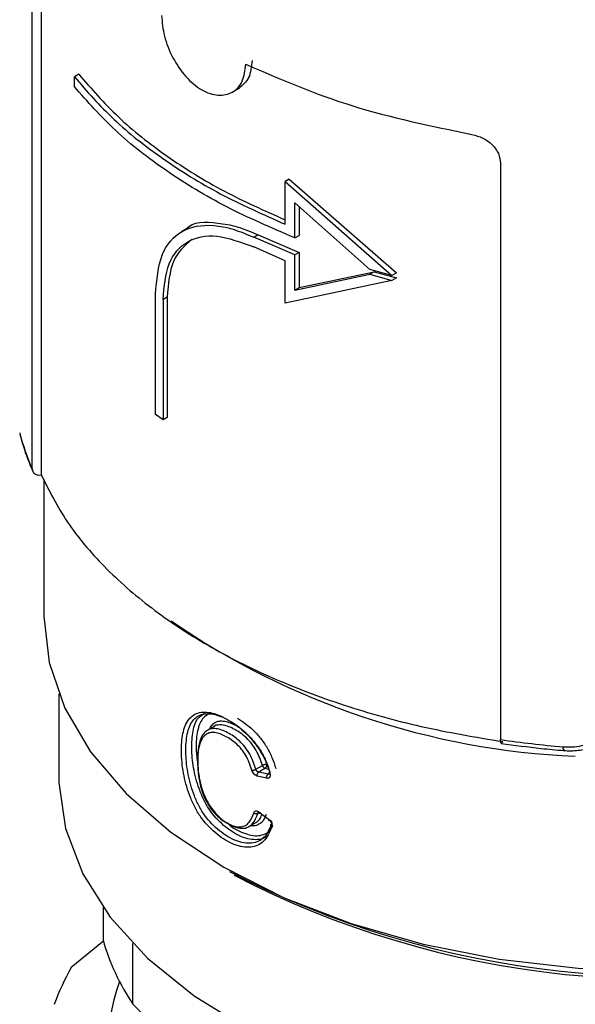
# Model space of a CAD drawing. Units: millimetres. Extents: x 10 to 416, y 10 to 287.
# Drawn here: x 28 to 31, y 50 to 57 of the extents above; entities that cross this region are included whole.
import ezdxf

# ---------------------------------------------------------------- set-up
doc = ezdxf.new("R2010")
doc.units = ezdxf.units.MM

msp = doc.modelspace()

# ---------------------------------------------------------------- linework, layer by layer
at = {"color": 7, "linetype": 'Continuous', "lineweight": 25}
for p, q in [((27.7697, 54.0602), (27.7697, 57.9306)), ((27.8307, 57.9394), (27.8307, 54.02)), ((28.0841, 56.7107), (28.0539, 56.6933)), ((28.0539, 56.6279), (28.0539, 56.6933)), ((29.1091, 56.5876), (29.1654, 56.6201)), ((30.9183, 56.1129), (30.9183, 52.2425)), ((29.4984, 56.0063), (29.4697, 55.9898)), ((29.4697, 55.704), (29.4697, 55.9898)), ((29.4697, 55.9898), (30.1877, 55.3592)), ((29.4984, 56.0063), (30.2179, 55.3767)), ((30.0388, 55.4002), (29.5363, 55.8476)), ((29.5363, 55.6118), (29.5363, 55.8476)), ((29.5651, 55.8219), (29.5651, 55.6284)), ((28.8219, 55.681), (28.7729, 55.6527)), ((29.2884, 55.6327), (29.2599, 55.6163)), ((29.5363, 55.4975), (29.2599, 55.6163)), ((29.2884, 55.6327), (29.5651, 55.5141)), ((29.5363, 55.6118), (29.5651, 55.6284)), ((29.4697, 55.459), (29.2599, 55.551)), ((29.5651, 55.5141), (29.5363, 55.4975)), ((29.5363, 55.2618), (29.5363, 55.4975)), ((29.5651, 55.5141), (29.5651, 55.2784)), ((29.4697, 55.1732), (29.4697, 55.459)), ((29.5363, 55.2618), (30.0388, 55.3675)), ((29.5651, 55.2784), (30.0686, 55.3848)), ((30.1877, 55.3592), (30.0388, 55.4002)), ((30.0686, 55.3848), (30.0388, 55.3675)), ((30.0388, 55.3675), (30.1877, 55.3266)), ((30.0686, 55.3848), (30.2179, 55.344)), ((30.2179, 55.3767), (30.1877, 55.3592)), ((30.1877, 55.3266), (29.4697, 55.1732)), ((30.2179, 55.344), (30.1877, 55.3266)), ((28.5987, 54.4253), (28.5987, 55.2344)), ((29.5363, 55.2618), (29.5651, 55.2784)), ((28.6777, 55.2148), (28.6493, 55.1984)), ((28.6493, 55.1984), (28.6493, 54.3892)), ((28.6777, 55.2148), (28.6777, 54.4056)), ((28.6493, 54.3892), (28.5987, 54.4253)), ((28.6777, 54.4056), (28.6493, 54.3892)), ((27.8279, 54.0196), (27.8307, 54.02)), ((27.8483, 53.9885), (27.8483, 53.0717)), ((27.9483, 52.5502), (27.9483, 51.9938)), ((28.9974, 52.3337), (28.9457, 52.3039)), ((29.2736, 52.043), (29.3179, 52.0686)), ((29.3345, 52.0487), (29.2924, 52.0244)), ((29.3457, 51.9829), (29.2826, 51.9979)), ((29.2924, 52.0244), (29.2887, 52.0256)), ((29.3552, 52.0096), (29.2924, 52.0244)), ((29.2928, 51.7511), (29.2859, 51.7471)), ((29.2978, 51.7539), (29.2961, 51.7529)), ((29.2963, 51.7551), (29.3588, 51.7075)), ((29.2265, 51.6577), (29.2782, 51.6875)), ((28.246, 51.1162), (28.246, 50.8968)), ((28.2499, 50.8885), (28.033, 50.7121)), ((28.4465, 50.4649), (28.4465, 50.8733)), ((28.4465, 50.4649), (28.8628, 50.0613))]:
    msp.add_line(p, q, dxfattribs=at)
at = {"color": 8, "linetype": 'Continuous', "lineweight": 25}
for p, q in [((29.3616, 52.0423), (29.3345, 52.0487)), ((29.3552, 52.0096), (29.3674, 52.0166))]:
    msp.add_line(p, q, dxfattribs=at)
at = {"color": 7, "linetype": 'Continuous', "lineweight": 25, "flags": 128}
for points in [[(27.8483, 53.0717), (27.8836, 52.7605), (27.989, 52.4546), (28.1626, 52.1593), (28.4016, 51.8796), (28.7017, 51.6203), (29.0579, 51.3858), (29.4641, 51.1802), (29.9133, 51.0069), (30.3978, 50.869), (30.9093, 50.7687), (31.4392, 50.7079), (31.9783, 50.6875), (32.5173, 50.7079), (33.0472, 50.7687), (33.5588, 50.869), (33.613, 50.8822)], [(27.9483, 51.9938), (27.9488, 51.955), (27.9938, 51.6453), (28.1098, 51.3418), (28.2949, 51.05), (28.5457, 50.775), (28.8577, 50.5217), (29.2254, 50.2947), (29.6423, 50.0981), (30.1008, 49.9353), (30.5929, 49.8092), (31.1097, 49.7221), (31.6419, 49.6755), (32.1802, 49.6703), (32.7149, 49.7066), (33.2364, 49.7837), (33.7355, 49.9002), (34.2032, 50.0541), (34.3098, 50.0963)]]:
    msp.add_lwpolyline(points, dxfattribs=at)
at = {"color": 7, "linetype": 'Continuous', "lineweight": 25}
for centre, radius, start, end in [((29.252, 54.7094), 1.6182, 194.5725, 203.65213), ((31.6477, 57.3213), 5.1962, 235.49234, 267.49858), ((31.9567, 59.3946), 7.2271, 261.73918, 265.08589), ((29.346, 52.0751), 0.0288, 193.0693, 246.42459), ((31.9902, 56.9547), 6.3022, 242.66508, 285.1852), ((31.9911, 56.8575), 6.2246, 242.60499, 285.6276), ((29.7143, 51.3158), 1.5268, 195.92707, 213.86986), ((29.4868, 49.8866), 1.6718, 150.41263, 159.79045), ((29.5534, 50.1799), 1.2746, 159.89698, 205.64232)]:
    msp.add_arc(centre, radius, start, end, dxfattribs=at)
for points, knots in [([(28.6396, 57.105), (28.6435, 57.0596), (28.6512, 56.9686), (28.7113, 56.819), (28.7997, 56.6896), (28.9088, 56.5986), (29.0221, 56.5612), (29.1205, 56.5828), (29.1913, 56.6567), (29.2007, 56.7379), (29.2053, 56.7785)], [0, 0, 0, 0, 0.125002, 0.250109, 0.37513, 0.500056, 0.624947, 0.749875, 0.874891, 1, 1, 1, 1]), ([(29.248, 56.8031), (29.2437, 56.7618), (29.2351, 56.6792), (29.184, 56.6372), (29.1585, 56.6161)], [0, 0, 0, 0, 0.499952, 1, 1, 1, 1]), ([(28.0841, 56.7107), (28.1679, 56.6138), (28.3356, 56.42), (28.6693, 56.1576), (29.0433, 55.9235), (29.3308, 55.7957), (29.4697, 55.734)], [0, 0, 0, 0, 0.254183, 0.508367, 0.76255, 1, 1, 1, 1]), ([(30.7255, 56.307), (30.7506, 56.3003), (30.8009, 56.2868), (30.8647, 56.2391), (30.9096, 56.1785), (30.9154, 56.1348), (30.9183, 56.1129)], [0, 0, 0, 0, 0.249998, 0.499774, 0.749442, 1, 1, 1, 1]), ([(28.5987, 55.2344), (28.6075, 55.3286), (28.6251, 55.5165), (28.765, 55.6752), (28.9449, 55.7083), (29.1184, 55.6757), (29.213, 55.636), (29.2599, 55.6163)], [0, 0, 0, 0, 0.250242, 0.499624, 0.74908, 0.875696, 1, 1, 1, 1]), ([(28.8054, 55.6713), (28.8054, 55.6714), (28.8499, 55.7247), (28.976, 55.7201), (29.1456, 55.693), (29.2408, 55.6528), (29.2884, 55.6327)], [0, 0, 0, 0, 0.000521, 0.498792, 0.749769, 1, 1, 1, 1]), ([(28.6493, 55.1984), (28.6575, 55.2845), (28.6739, 55.4567), (28.8044, 55.6017), (29.002, 55.646), (29.1738, 55.5827), (29.2599, 55.551)], [0, 0, 0, 0, 0.250015, 0.499826, 0.749472, 1, 1, 1, 1]), ([(28.8437, 55.6011), (28.7957, 55.5598), (28.6995, 55.4772), (28.685, 55.3023), (28.6777, 55.2148)], [0, 0, 0, 0, 0.499606, 1, 1, 1, 1]), ([(27.6871, 54.2924), (27.7025, 54.2385), (27.7266, 54.1547), (27.7612, 54.0725), (27.7736, 54.0431)], [0, 0, 0, 0, 0.643364, 1, 1, 1, 1]), ([(27.7697, 54.0602), (27.7706, 54.0539), (27.7723, 54.0413), (27.7858, 54.0271), (27.805, 54.0185), (27.8203, 54.0192), (27.8279, 54.0196)], [0, 0, 0, 0, 0.25, 0.5, 0.75, 1, 1, 1, 1]), ([(29.381, 51.6564), (29.3655, 51.6205), (29.343, 51.5679), (29.287, 51.5302), (29.2226, 51.5125), (29.1264, 51.5308), (29.0117, 51.6008), (28.9225, 51.6892), (28.8654, 51.7801), (28.8224, 51.8768), (28.7854, 52.0029), (28.7704, 52.1445), (28.776, 52.2734), (28.8094, 52.3763), (28.8797, 52.4298), (28.9781, 52.4289), (29.0919, 52.3772), (29.1903, 52.3041), (29.261, 52.2265), (29.3068, 52.1609), (29.344, 52.0893), (29.3598, 52.0401), (29.368, 52.0148)], [0, 0, 0, 0, 0.0651358, 0.0950931, 0.1248888, 0.1871602, 0.2496422, 0.3119779, 0.3433372, 0.3746437, 0.4350526, 0.4994864, 0.561813, 0.6242254, 0.6866875, 0.7491453, 0.8118168, 0.8743265, 0.9056509, 0.9360318, 0.9669987, 1, 1, 1, 1]), ([(29.38, 51.6778), (29.366, 51.6445), (29.3452, 51.5949), (29.2927, 51.5575), (29.2305, 51.5395), (29.1379, 51.5569), (29.0286, 51.6239), (28.9434, 51.7079), (28.8906, 51.7948), (28.8486, 51.8879), (28.8144, 52.0093), (28.8002, 52.1456), (28.8055, 52.2688), (28.837, 52.3677), (28.9034, 52.419), (28.9967, 52.4185), (29.1052, 52.3693), (29.1991, 52.2997), (29.2667, 52.2255), (29.3104, 52.1627), (29.3451, 52.095), (29.3599, 52.0492), (29.3673, 52.0261)], [0, 0, 0, 0, 0.062697, 0.09362, 0.124463, 0.186379, 0.249457, 0.311552, 0.342322, 0.37345, 0.436218, 0.499613, 0.562971, 0.625573, 0.687846, 0.750099, 0.813063, 0.875467, 0.90653, 0.93743, 0.968447, 1, 1, 1, 1]), ([(29.3419, 51.5905), (29.3387, 51.5881), (29.3228, 51.5758), (29.2696, 51.5649), (29.1782, 51.5822), (29.0684, 51.6503), (28.9829, 51.7353), (28.9284, 51.8236), (28.8873, 51.918), (28.8536, 52.0368), (28.84, 52.1697), (28.8459, 52.2886), (28.871, 52.3832), (28.9118, 52.4084), (28.929, 52.419)], [0, 0, 0, 0, 0.0136091, 0.06808, 0.1756708, 0.2818942, 0.389565, 0.4444953, 0.4986658, 0.6052995, 0.7104124, 0.815793, 0.9224924, 1, 1, 1, 1]), ([(28.9671, 52.4205), (28.9457, 52.4076), (28.9031, 52.382), (28.8757, 52.287), (28.8682, 52.1859), (28.8785, 52.1112), (28.8824, 52.0825)], [0, 0, 0, 0, 0.2609452, 0.5201524, 0.8157519, 1, 1, 1, 1]), ([(29.1508, 52.3855), (29.1857, 52.3621), (29.2396, 52.326), (29.306, 52.2521), (29.3505, 52.1878), (29.3853, 52.1187), (29.4, 52.0723), (29.4073, 52.0492)], [0, 0, 0, 0, 0.317451, 0.488762, 0.65978, 0.830109, 1, 1, 1, 1]), ([(29.2736, 52.043), (29.2619, 52.0772), (29.2442, 52.129), (29.2015, 52.1932), (29.1513, 52.2477), (29.0827, 52.2926), (29.0171, 52.3182), (28.9714, 52.3161), (28.9323, 52.2999), (28.9003, 52.2531), (28.8832, 52.1763), (28.8814, 52.0886), (28.8887, 51.9952), (28.9086, 51.9101), (28.938, 51.8416), (28.9665, 51.7923), (29.0004, 51.7482), (29.0497, 51.6989), (29.1036, 51.666), (29.1566, 51.6478), (29.1953, 51.6446), (29.2284, 51.6562), (29.2637, 51.6858), (29.2771, 51.7227), (29.2859, 51.7471)], [0, 0, 0, 0, 0.0627331, 0.0949614, 0.1273398, 0.1898301, 0.2520994, 0.2839357, 0.3158622, 0.3783213, 0.439745, 0.5000017, 0.5605245, 0.6224842, 0.6540288, 0.6857488, 0.7175131, 0.7490348, 0.8109887, 0.8425685, 0.8741775, 0.9061994, 0.9381508, 1, 1, 1, 1]), ([(28.9607, 52.3125), (28.9716, 52.3297), (28.9886, 52.3567), (29.0277, 52.3683), (29.0744, 52.3679), (29.1147, 52.3489), (29.1413, 52.3364)], [0, 0, 0, 0, 0.30636, 0.480638, 0.657271, 1, 1, 1, 1]), ([(29.3179, 52.0686), (29.3061, 52.1025), (29.2886, 52.153), (29.2469, 52.2148), (29.1985, 52.2683), (29.1308, 52.3139), (29.065, 52.3418), (29.0209, 52.3408), (28.9986, 52.3386), (28.9918, 52.3305), (28.9918, 52.3305)], [0, 0, 0, 0, 0.201445, 0.300283, 0.398595, 0.598991, 0.800789, 0.900227, 0.999539, 1, 1, 1, 1]), ([(31.3414, 52.1686), (31.3746, 52.1676), (31.4394, 52.1657), (31.5171, 52.1864), (31.5706, 52.2161), (31.6036, 52.2471), (31.6275, 52.2851), (31.6305, 52.3137), (31.6319, 52.3278)], [0, 0, 0, 0, 0.258709, 0.503371, 0.625079, 0.75086, 0.876467, 1, 1, 1, 1]), ([(29.2471, 52.0365), (29.2415, 52.054), (29.2309, 52.0875), (29.207, 52.1354), (29.1781, 52.1777), (29.1326, 52.2262), (29.0693, 52.2674), (29.0081, 52.2914), (28.9653, 52.2906), (28.9292, 52.2752), (28.8995, 52.2332), (28.8827, 52.1602), (28.8803, 52.0732), (28.888, 51.9807), (28.9077, 51.8997), (28.934, 51.8382), (28.9605, 51.7927), (28.9917, 51.7514), (29.0381, 51.7057), (29.0891, 51.6746), (29.1388, 51.6574), (29.1741, 51.6548), (29.2048, 51.6645), (29.2377, 51.6925), (29.2506, 51.7274), (29.2591, 51.7505)], [0, 0, 0, 0, 0.034742, 0.066168, 0.095812, 0.125486, 0.187796, 0.250172, 0.281482, 0.312176, 0.375307, 0.433164, 0.50013, 0.568257, 0.625119, 0.656275, 0.687727, 0.718872, 0.750247, 0.81248, 0.845009, 0.874923, 0.905244, 0.937456, 1, 1, 1, 1]), ([(31.3376, 52.1941), (31.3635, 52.1929), (31.4123, 52.1907), (31.4831, 52.2053), (31.5336, 52.2309), (31.5622, 52.2633), (31.565, 52.2829), (31.5663, 52.2923)], [0, 0, 0, 0, 0.265322, 0.500335, 0.755835, 0.882576, 1, 1, 1, 1]), ([(30.9329, 52.2272), (30.9309, 52.2235), (30.9271, 52.2162), (30.9223, 52.2164), (30.919, 52.2248), (30.9185, 52.2366), (30.9183, 52.2425)], [0, 0, 0, 0, 0.25, 0.5, 0.75, 1, 1, 1, 1]), ([(30.9217, 52.2171), (31.0111, 52.205), (31.1501, 52.1861), (31.2911, 52.1732), (31.3413, 52.1686)], [0, 0, 0, 0, 0.643319, 1, 1, 1, 1]), ([(29.3443, 52.0752), (29.3431, 52.0753), (29.3408, 52.0754), (29.3363, 52.075), (29.3314, 52.0741), (29.3267, 52.0726), (29.3221, 52.0708), (29.3195, 52.0694), (29.3179, 52.0686)], [0, 0, 0, 0, 0.161645, 0.299054, 0.500025, 0.661666, 0.794627, 1, 1, 1, 1]), ([(29.3443, 52.0752), (29.3445, 52.0744), (29.3448, 52.0721), (29.3448, 52.0681), (29.3441, 52.0638), (29.3429, 52.0598), (29.3412, 52.0562), (29.3385, 52.052), (29.3361, 52.05), (29.3345, 52.0487)], [0, 0, 0, 0, 0.088151, 0.239985, 0.38605, 0.500469, 0.636474, 0.765053, 1, 1, 1, 1]), ([(29.2471, 52.0365), (29.2479, 52.0364), (29.2496, 52.0362), (29.2541, 52.0365), (29.2604, 52.0376), (29.2666, 52.0395), (29.2711, 52.0414), (29.2728, 52.0425), (29.2736, 52.043)], [0, 0, 0, 0, 0.11913, 0.242546, 0.499999, 0.757451, 0.880866, 1, 1, 1, 1]), ([(29.2826, 51.9979), (29.2789, 51.9992), (29.2715, 52.0018), (29.2609, 52.0113), (29.2519, 52.0232), (29.2487, 52.0321), (29.2471, 52.0365)], [0, 0, 0, 0, 0.250051, 0.499912, 0.750242, 1, 1, 1, 1]), ([(29.2887, 52.0256), (29.2869, 52.0266), (29.2833, 52.0285), (29.2788, 52.0332), (29.2754, 52.0381), (29.2742, 52.0414), (29.2736, 52.043)], [0, 0, 0, 0, 0.282927, 0.54385, 0.782839, 1, 1, 1, 1]), ([(29.2826, 51.9979), (29.2824, 51.999), (29.2819, 52.0013), (29.2822, 52.0065), (29.2838, 52.0132), (29.2869, 52.0192), (29.2899, 52.0229), (29.2916, 52.0239), (29.2924, 52.0244)], [0, 0, 0, 0, 0.118717, 0.2418833, 0.4999996, 0.7581158, 0.8812823, 1, 1, 1, 1]), ([(29.3457, 51.9829), (29.3454, 51.9853), (29.345, 51.9889), (29.3458, 51.9942), (29.3469, 51.9982), (29.3486, 52.002), (29.3512, 52.0062), (29.3536, 52.0083), (29.3552, 52.0096)], [0, 0, 0, 0, 0.239156, 0.368167, 0.5, 0.631833, 0.760844, 1, 1, 1, 1]), ([(29.368, 52.0148), (29.3686, 52.0123), (29.3698, 52.0073), (29.3698, 52.0004), (29.3686, 51.9942), (29.366, 51.9891), (29.3623, 51.9853), (29.3575, 51.9829), (29.3519, 51.9819), (29.3478, 51.9826), (29.3457, 51.9829)], [0, 0, 0, 0, 0.124842, 0.250126, 0.374989, 0.499902, 0.624552, 0.749573, 0.874697, 1, 1, 1, 1]), ([(29.3673, 52.0261), (29.3678, 52.0241), (29.3685, 52.0209), (29.3679, 52.017), (29.3668, 52.0142), (29.365, 52.0119), (29.3624, 52.0102), (29.3591, 52.0092), (29.3565, 52.0095), (29.3552, 52.0096)], [0, 0, 0, 0, 0.208942, 0.323625, 0.445029, 0.573275, 0.708465, 0.850682, 1, 1, 1, 1]), ([(29.3673, 52.0261), (29.3665, 52.0255), (29.3647, 52.0244), (29.3628, 52.0225), (29.3616, 52.0206), (29.3612, 52.0188), (29.3618, 52.0173), (29.3632, 52.0161), (29.3653, 52.0152), (29.3671, 52.0149), (29.368, 52.0148)], [0, 0, 0, 0, 0.115346, 0.239751, 0.369134, 0.499999, 0.630861, 0.760242, 0.884648, 1, 1, 1, 1]), ([(29.3423, 51.7393), (29.3365, 51.7244), (29.3255, 51.6963), (29.2949, 51.6725), (29.2653, 51.6607), (29.2441, 51.6625), (29.2361, 51.6632)], [0, 0, 0, 0, 0.308654, 0.582054, 0.841579, 1, 1, 1, 1]), ([(29.2591, 51.7505), (29.2605, 51.7538), (29.2634, 51.7605), (29.2729, 51.764), (29.2843, 51.763), (29.2923, 51.7577), (29.2963, 51.7551)], [0, 0, 0, 0, 0.249506, 0.499739, 0.749708, 1, 1, 1, 1]), ([(29.2591, 51.7505), (29.2599, 51.7498), (29.2617, 51.7484), (29.2663, 51.7462), (29.2726, 51.7447), (29.2789, 51.7446), (29.2834, 51.7456), (29.2851, 51.7466), (29.2859, 51.7471)], [0, 0, 0, 0, 0.119162, 0.242594, 0.5, 0.757406, 0.880838, 1, 1, 1, 1]), ([(29.2739, 51.6856), (29.2821, 51.6913), (29.3013, 51.7045), (29.3107, 51.7294), (29.316, 51.7435)], [0, 0, 0, 0, 0.43191, 1, 1, 1, 1]), ([(29.2859, 51.7471), (29.2865, 51.7483), (29.2877, 51.7512), (29.2909, 51.7533), (29.2945, 51.754), (29.2979, 51.7538), (29.3017, 51.7526), (29.3043, 51.751), (29.3057, 51.7501)], [0, 0, 0, 0, 0.185368, 0.413217, 0.543742, 0.685044, 0.83713, 1, 1, 1, 1]), ([(29.2891, 51.7519), (29.2896, 51.7521), (29.2904, 51.7524), (29.2936, 51.7509), (29.296, 51.749), (29.2973, 51.748)], [0, 0, 0, 0, 0.4652, 0.721034, 1, 1, 1, 1]), ([(29.2963, 51.7551), (29.296, 51.7534), (29.2955, 51.7509), (29.2963, 51.7488), (29.2974, 51.7477), (29.299, 51.7473), (29.3016, 51.7477), (29.3041, 51.7492), (29.3057, 51.7501)], [0, 0, 0, 0, 0.239179, 0.368182, 0.5, 0.631818, 0.760821, 1, 1, 1, 1]), ([(29.0789, 51.6865), (29.0814, 51.6839), (29.115, 51.6482), (29.1731, 51.6207), (29.2423, 51.5971), (29.2926, 51.5949), (29.3366, 51.6076), (29.3719, 51.6298), (29.3837, 51.6558), (29.3886, 51.6665)], [0, 0, 0, 0, 0.0233174, 0.3146046, 0.462589, 0.6062911, 0.751968, 0.8979585, 1, 1, 1, 1]), ([(29.3588, 51.7075), (29.3586, 51.7067), (29.3582, 51.7049), (29.3582, 51.7028), (29.3587, 51.7012), (29.3598, 51.7001), (29.3614, 51.6998), (29.3634, 51.7002), (29.3655, 51.7011), (29.3672, 51.7022), (29.3679, 51.7027)], [0, 0, 0, 0, 0.11616, 0.240559, 0.369554, 0.500001, 0.630448, 0.759442, 0.883841, 1, 1, 1, 1]), ([(29.3588, 51.7075), (29.3628, 51.7041), (29.3706, 51.6974), (29.3774, 51.6853), (29.3809, 51.6758), (29.3823, 51.6688), (29.3824, 51.6622), (29.3815, 51.6584), (29.381, 51.6564)], [0, 0, 0, 0, 0.24968, 0.498515, 0.626653, 0.749335, 0.871978, 1, 1, 1, 1]), ([(29.3679, 51.7027), (29.3692, 51.7018), (29.3716, 51.7001), (29.3748, 51.6967), (29.3773, 51.6931), (29.3796, 51.6885), (29.381, 51.683), (29.3803, 51.6795), (29.38, 51.6778)], [0, 0, 0, 0, 0.148886, 0.29083, 0.425906, 0.554199, 0.789777, 1, 1, 1, 1]), ([(29.381, 51.6564), (29.3801, 51.6572), (29.3781, 51.6588), (29.376, 51.6617), (29.3745, 51.6648), (29.3739, 51.668), (29.3742, 51.671), (29.3755, 51.6738), (29.3773, 51.6761), (29.3791, 51.6773), (29.38, 51.6778)], [0, 0, 0, 0, 0.115289, 0.239696, 0.369107, 0.500001, 0.630898, 0.760312, 0.884717, 1, 1, 1, 1])]:
    msp.add_open_spline(points, degree=3, knots=knots, dxfattribs=at)
for points in [[(29.2053, 56.7785), (29.4382, 56.6779), (29.9039, 56.4767), (30.4516, 56.3636), (30.7255, 56.307)], [(28.0539, 56.6933), (28.1382, 56.5966), (28.3069, 56.4032), (28.641, 56.141), (29.024, 55.9022), (29.3211, 55.77), (29.4697, 55.704)], [(29.5363, 55.6118), (29.3803, 55.6787), (29.0683, 55.8125), (28.6665, 56.0573), (28.3168, 56.3276), (28.1415, 56.5278), (28.0539, 56.6279)], [(27.8307, 54.02), (27.8844, 53.9135), (27.9919, 53.7004), (28.246, 53.4004), (28.5626, 53.1218), (28.9427, 52.8707), (29.3776, 52.6513), (29.8602, 52.4685), (30.3799, 52.3218), (30.749, 52.2598), (30.9335, 52.2287)], [(31.3376, 52.1941), (31.3378, 52.1882), (31.338, 52.1764), (31.3401, 52.1681), (31.343, 52.1681), (31.3453, 52.1756), (31.3465, 52.1794)]]:
    msp.add_open_spline(points, degree=3, dxfattribs=at)

doc.saveas('drawing.dxf')
